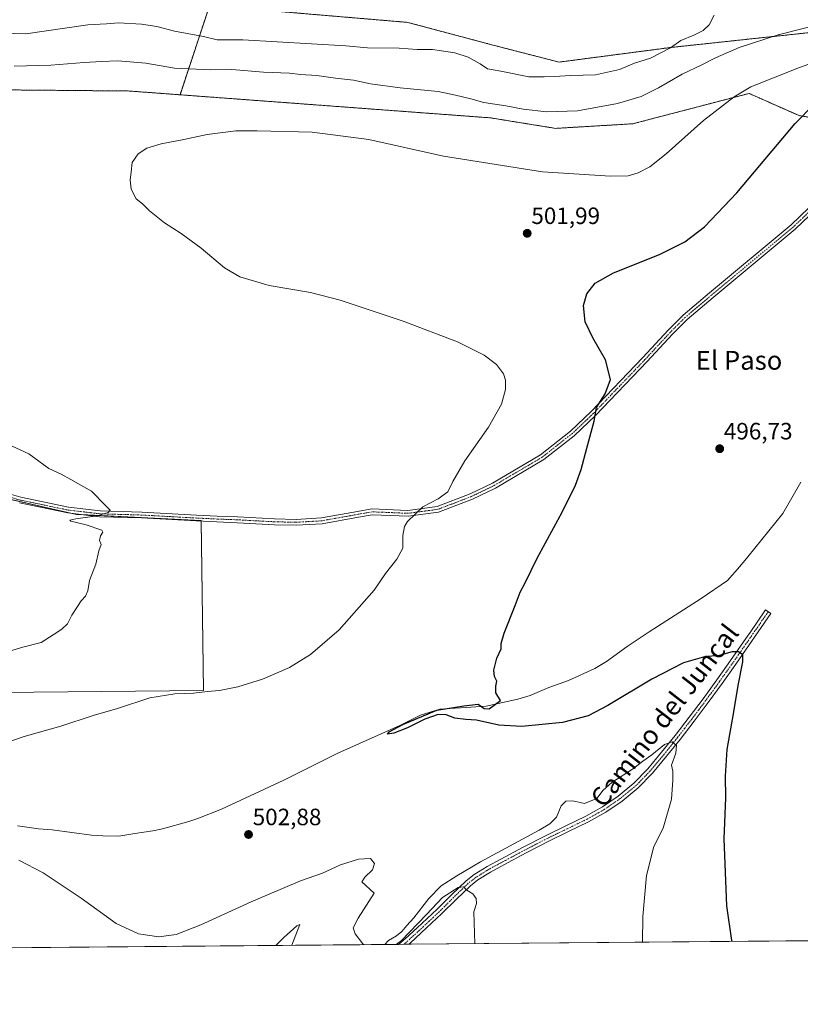
# Model space of a CAD drawing. Units: metres. Extents: x 559727 to 563167, y 4724063 to 4726407.
# Drawn here: x 562472 to 562803, y 4724063 to 4724481 of the extents above; entities that cross this region are included whole.
import ezdxf
from ezdxf.enums import TextEntityAlignment as Align

# ---------------------------------------------------------------- set-up
doc = ezdxf.new("R2010")
doc.units = ezdxf.units.M
doc.header["$MEASUREMENT"] = 0
doc.linetypes.add('TRAZO_Y_PUNTO', pattern=[1, 0.5, -0.25, 0, -0.25])
doc.linetypes.add('TRAZOS', pattern=[0.75, 0.5, -0.25])
for name, color, linetype, lineweight in [('Arbolado forestal', 92, 'TRAZOS', 0), ('Arbolado forestal CxS', 92, 'Continuous', 0), ('Camino', 19, 'Continuous', 0), ('Camino Cxs', 19, 'Continuous', 0), ('Camino eje', 39, 'TRAZO_Y_PUNTO', 13), ('Carátula', 7, 'Continuous', 5), ('Comarca CxS', 133, 'Continuous', 0), ('Comunidad Autónoma CxS', 142, 'Continuous', 0), ('Corriente natural lineal', 142, 'Continuous', 13), ('Cultivos herbáceos CxS', 92, 'Continuous', 0), ('Cultivos leñosos', 92, 'Continuous', 0), ('Cultivos leñosos CxS', 92, 'Continuous', 0), ('Curva de nivel maestra', 36, 'Continuous', 30), ('Curva de nivel normal', 36, 'Continuous', 0), ('Entidad de ámbito territorial CxS', 92, 'Continuous', 0), ('Municipio CxS', 142, 'Continuous', 0), ('Provincia CxS', 1, 'Continuous', 0), ('Punto de cota en terreno', 7, 'Continuous', 0), ('Rótulo de punto de cota en terreno', 19, 'Continuous', 0), ('Texto cartográfico', 19, 'Continuous', 0)]:
    doc.layers.add(name, color=color, linetype=linetype, lineweight=lineweight)
doc.styles.add('Arial', font='txt', dxfattribs={"height": 0.2})

# ---------------------------------------------------------------- blocks, each defined once
blk = doc.blocks.new('*U151')
at = {"layer": 'Arbolado forestal CxS', "color": 92, "linetype": 'Continuous', "lineweight": 0}
for points in [[(562970.15, 4724493.67, 492.26), (562911.72, 4724474.53, 493.46), (562909.1, 4724473.78, 493.53), (562861.26, 4724460.08, 495.4), (562849.05, 4724456.58, 496.26), (562828.85, 4724445.53, 497.04), (562812.12, 4724438.62, 498.51), (562802.87, 4724440.12, 499.99), (562781.66, 4724449.55, 504.31), (562735.41, 4724437.47, 507.7), (562732.39, 4724436.68, 507.8), (562699.64, 4724434.72, 508.3), (562671.99, 4724439.17, 508.1), (562540.28, 4724448.96, 506.58), (562553.32, 4724488.35, 517.75)], [(562568.4, 4724485.47, 518.41), (562636.85, 4724479.68, 518.6), (562673.7, 4724469.85, 517.6), (562701.04, 4724462.83, 516.65), (562748.69, 4724469.07, 514.83), (562818.3, 4724476.52, 508.37), (562889.69, 4724494.45, 502.57)]]:
    blk.add_polyline3d(points, dxfattribs=at)
blk = doc.blocks.new('*U153')
at = {"layer": 'Arbolado forestal CxS', "color": 92, "linetype": 'Continuous', "lineweight": 0}
blk.add_polyline3d([(562719.72, 4724846.5, 520.96), (562751.35, 4724813.8, 519.66), (562746.82, 4724804.02, 520.27), (562761.34, 4724787.39, 519.28), (562763.42, 4724773.44, 518.56), (562759.16, 4724749.77, 516.62), (562744.33, 4724749.36, 517.54), (562725.88, 4724752.62, 519.77), (562698.24, 4724757.49, 522.14), (562675.74, 4724747.22, 521.07), (562620.12, 4724743.53, 520.51), (562566.58, 4724737.98, 521.74), (562551.38, 4724718.54, 519.98), (562541.34, 4724707.58, 519.13), (562539.4, 4724679.13, 514.07), (562523.71, 4724638.38, 512.76), (562510.78, 4724628.68, 513.92), (562488.46, 4724583.5, 514.8), (562472.59, 4724520.47, 516.54), (562516.95, 4724495.28, 516.51), (562553.32, 4724488.35, 517.75), (562540.28, 4724448.96, 506.58), (562518.72, 4724450.57, 506.74), (562443.23, 4724451.27, 507.13)], dxfattribs=at)
blk = doc.blocks.new('*U159')
at = {"layer": 'Cultivos herbáceos CxS', "color": 92, "linetype": 'Continuous', "lineweight": 0}
for points in [[(562443.23, 4724451.27, 507.13), (562518.72, 4724450.57, 506.74), (562540.28, 4724448.96, 506.58), (562671.99, 4724439.17, 508.1), (562699.64, 4724434.72, 508.3), (562732.39, 4724436.68, 507.8), (562735.41, 4724437.47, 507.7), (562781.66, 4724449.55, 504.31), (562802.87, 4724440.12, 499.99), (562812.12, 4724438.62, 498.51)], [(562845.21, 4724090.5, 501.86), (562077.41, 4724083.72, 518.98)]]:
    blk.add_polyline3d(points, dxfattribs=at)
blk.add_polyline3d([(562260.97, 4724308.55, 513.48), (562252.7, 4724290.73, 513.73), (562251.43, 4724273.23, 512.88), (562436.93, 4724198.46, 508.7), (562449.33, 4724195.28, 507.59), (562550.2, 4724196.24, 505.18), (562549.24, 4724268.46, 508.97), (562496.42, 4724271.01, 510.03), (562461.11, 4724278.96, 510.6), (562418.79, 4724289.46, 510.99), (562367.25, 4724296.14, 511.72), (562312.52, 4724303.78, 512.66), (562260.97, 4724308.55, 513.48)], close=True, dxfattribs=at)
blk = doc.blocks.new('*U198')
at = {"layer": 'Curva de nivel normal', "color": 36, "linetype": 'Continuous', "lineweight": 0}
for points in [[(562817.71, 4724465.71, 505), (562803.08, 4724460.47, 505), (562782.4, 4724452.32, 505), (562775.4, 4724448.13, 505), (562762.36, 4724438.06, 505), (562746.54, 4724423.86, 505), (562739.56, 4724418.37, 505), (562734.61, 4724415.82, 505), (562730.41, 4724414.65, 505), (562722.87, 4724414.44, 505), (562694.05, 4724416.32, 505), (562652.08, 4724422.92, 505), (562620.41, 4724429.94, 505), (562596.34, 4724433.1, 505), (562573.05, 4724433.69, 505), (562563.98, 4724433.72, 505), (562551.72, 4724432.18, 505), (562541.89, 4724430.05, 505), (562532.21, 4724428.21, 505), (562526.14, 4724426.26, 505), (562522.47, 4724423.93, 505), (562519.95, 4724420.26, 505), (562519.58, 4724416.34, 505), (562519.08, 4724412.7, 505), (562519.59, 4724408.9, 505), (562521.72, 4724404.86, 505), (562524.3, 4724402.75, 505), (562527.34, 4724399.72, 505), (562533.75, 4724394.66, 505), (562540.71, 4724390.2, 505), (562549.26, 4724383.84, 505), (562559.08, 4724375.61, 505), (562565.59, 4724371.72, 505), (562578.04, 4724368.05, 505), (562595.6, 4724365.06, 505), (562608.18, 4724361.85, 505), (562634.94, 4724352.89, 505), (562658.01, 4724344.16, 505), (562669.22, 4724338.54, 505), (562674.51, 4724334.53, 505), (562677.42, 4724330.67, 505), (562678.36, 4724327.94, 505), (562678.38, 4724323.94, 505), (562676.66, 4724317.76, 505), (562671.11, 4724307.92, 505), (562661.15, 4724293.76, 505), (562655.95, 4724284.94, 505), (562653.94, 4724280.52, 505), (562649.75, 4724277.58, 505), (562643.25, 4724274.18, 505), (562636.75, 4724267.94, 505), (562635.44, 4724265.89, 505), (562634.85, 4724262.07, 505), (562634.73, 4724256.64, 505), (562632.25, 4724251.94, 505), (562627.48, 4724245.91, 505), (562622.58, 4724238.84, 505), (562607.74, 4724222.01, 505), (562595.63, 4724211.53, 505), (562586.69, 4724206.02, 505), (562575.24, 4724201.09, 505), (562564.81, 4724197.78, 505), (562557.04, 4724196.24, 505), (562551.91, 4724195.85, 505), (562546.04, 4724195.18, 505), (562538.09, 4724194.89, 505), (562527.42, 4724193.24, 505), (562513.75, 4724188.59, 505), (562503.42, 4724185.67, 505), (562489.69, 4724181.19, 505), (562474.16, 4724176.76, 505), (562466.84, 4724174.28, 505)], [(562471.83, 4724124.28, 505), (562482.16, 4724118.95, 505), (562498.37, 4724108.21, 505), (562513.16, 4724097.41, 505), (562522.62, 4724093.07, 505), (562531.23, 4724091.88, 505), (562538.62, 4724092.83, 505), (562549.08, 4724096.89, 505), (562570.41, 4724106.68, 505), (562591.41, 4724115.57, 505), (562600.74, 4724118.82, 505), (562608.41, 4724122.39, 505), (562615.96, 4724124.82, 505), (562621.05, 4724125.07, 505), (562622.76, 4724122.97, 505), (562621.86, 4724120.24, 505), (562618.73, 4724117.13, 505), (562617.46, 4724115.18, 505), (562622.63, 4724110.28, 505), (562615.86, 4724099.79, 505), (562613.78, 4724095.64, 505), (562614.57, 4724093.11, 505), (562617.84, 4724088.82, 505), (562618.35, 4724088.49, 505)], [(562627.17, 4724088.57, 505), (562628.74, 4724090.23, 505), (562632.08, 4724092.2, 505), (562634.41, 4724094.07, 505), (562636.44, 4724096.6, 505), (562639.52, 4724099.88, 505), (562645.77, 4724108.12, 505), (562651.08, 4724113.43, 505), (562657.74, 4724117.67, 505), (562667.74, 4724123.63, 505), (562692.66, 4724137.03, 505), (562697.2, 4724139.68, 505), (562700, 4724142.53, 505), (562701.95, 4724147.4, 505), (562703.86, 4724149.39, 505), (562706.84, 4724149.45, 505), (562711.84, 4724148.42, 505), (562717.09, 4724150.5, 505), (562719.72, 4724153.95, 505), (562723.42, 4724157.25, 505), (562732.58, 4724163.16, 505), (562736.55, 4724166.25, 505), (562740.35, 4724168.96, 505), (562745.8, 4724173.44, 505), (562748.98, 4724174.53, 505), (562750.86, 4724172.95, 505), (562750.61, 4724169.69, 505), (562748.8, 4724164.68, 505), (562749.33, 4724162.01, 505), (562749.32, 4724158.32, 505), (562748.75, 4724150.19, 505), (562745.16, 4724137.94, 505), (562741.3, 4724130.07, 505), (562738.1, 4724117.82, 505), (562736.63, 4724100.48, 505), (562736.46, 4724089.54, 505)]]:
    blk.add_polyline3d(points, dxfattribs=at)
blk = doc.blocks.new('*U203')
at = {"layer": 'Curva de nivel normal', "color": 36, "linetype": 'Continuous', "lineweight": 0}
blk.add_polyline3d([(562449.48, 4724475.51, 515), (562474.93, 4724474.77, 515), (562501.17, 4724478.58, 515), (562509.11, 4724479.09, 515), (562514.2, 4724479.5, 515), (562523.87, 4724478.95, 515), (562530.38, 4724477.89, 515), (562537.87, 4724475.92, 515), (562550.27, 4724473.62, 515), (562556.04, 4724472.24, 515), (562566.98, 4724472.33, 515), (562610.57, 4724469.74, 515), (562619.82, 4724468.83, 515), (562633.23, 4724468.74, 515), (562640.86, 4724468.22, 515), (562647.41, 4724468.19, 515), (562651.2, 4724467.57, 515), (562656.9, 4724466.77, 515), (562662.49, 4724464.92, 515), (562667.58, 4724462.12, 515), (562670.7, 4724459.96, 515), (562676.34, 4724458.97, 515), (562688.23, 4724456.64, 515), (562694.69, 4724456.58, 515), (562699, 4724456.68, 515), (562706.1, 4724457.08, 515), (562716.5, 4724457.41, 515), (562726.75, 4724459.76, 515), (562733.01, 4724462.36, 515), (562739.83, 4724464.43, 515), (562748.37, 4724468.88, 515), (562752.68, 4724471.97, 515), (562758.28, 4724474.25, 515), (562762.2, 4724476.21, 515), (562764.69, 4724478.7, 515), (562766.8, 4724482.68, 515)], dxfattribs=at)
blk = doc.blocks.new('*U212')
at = {"layer": 'Curva de nivel normal', "color": 36, "linetype": 'Continuous', "lineweight": 0}
for points in [[(562815.73, 4724479.89, 510), (562794.07, 4724474.34, 510), (562777.42, 4724468.96, 510), (562767.47, 4724464.68, 510), (562761.62, 4724461.63, 510), (562753.21, 4724457.68, 510), (562743.27, 4724451.9, 510), (562735.95, 4724448.27, 510), (562725.79, 4724445.31, 510), (562708.93, 4724442.11, 510), (562695.83, 4724441.68, 510), (562685.82, 4724442.8, 510), (562678.51, 4724444.24, 510), (562669.17, 4724445.67, 510), (562663.64, 4724447.28, 510), (562657.08, 4724448.76, 510), (562649.74, 4724450.31, 510), (562633.65, 4724451.94, 510), (562621.04, 4724453.68, 510), (562613.92, 4724455.18, 510), (562606.16, 4724456.04, 510), (562598.35, 4724457.12, 510), (562591.39, 4724457.53, 510), (562586.67, 4724458.07, 510), (562575.72, 4724458.63, 510), (562562.28, 4724459.63, 510), (562553.24, 4724459.62, 510), (562537.96, 4724460.22, 510), (562525.75, 4724462.44, 510), (562513.87, 4724463.37, 510), (562507.01, 4724463.08, 510), (562499.54, 4724462.71, 510), (562485.43, 4724461.5, 510), (562469.89, 4724461.12, 510)], [(562469.12, 4724299.97, 510), (562476.14, 4724296.66, 510), (562484.66, 4724290.51, 510), (562489.92, 4724288.1, 510), (562493.92, 4724285.78, 510), (562502.65, 4724280.83, 510), (562508.84, 4724274.69, 510), (562510.64, 4724272.75, 510), (562509.84, 4724271.74, 510), (562505.09, 4724270.32, 510), (562496.06, 4724269.08, 510), (562493.56, 4724268.47, 510), (562493.99, 4724268.14, 510), (562500.52, 4724266.62, 510), (562507.17, 4724264.29, 510), (562507.53, 4724263.47, 510), (562506.51, 4724261.9, 510), (562506.18, 4724259.85, 510), (562506.89, 4724258.18, 510), (562505.8, 4724255.6, 510), (562504.5, 4724249.94, 510), (562501.82, 4724242.95, 510), (562501.12, 4724238.61, 510), (562500.17, 4724236.28, 510), (562498.32, 4724234.28, 510), (562496.83, 4724231.95, 510), (562494.36, 4724228.28, 510), (562492.58, 4724224.61, 510), (562490.14, 4724222.28, 510), (562486.42, 4724219.93, 510), (562481.42, 4724216.62, 510), (562473.09, 4724214.54, 510), (562464.78, 4724212.04, 510)], [(562632, 4724088.61, 510), (562634.1, 4724090.18, 510), (562644.8, 4724101.27, 510), (562651.57, 4724108.5, 510), (562658.31, 4724112.68, 510), (562660.47, 4724113.01, 510), (562661.89, 4724111.54, 510), (562664.45, 4724110.09, 510), (562665.95, 4724108.09, 510), (562666.03, 4724105.9, 510), (562664.9, 4724102.43, 510), (562665.35, 4724088.91, 510)], [(562580.96, 4724088.16, 510), (562584.24, 4724091.54, 510), (562589.89, 4724096.52, 510), (562591.11, 4724097.01, 510), (562587.68, 4724088.22, 510)]]:
    blk.add_polyline3d(points, dxfattribs=at)
blk = doc.blocks.new('*U219')
at = {"layer": 'Curva de nivel maestra', "color": 36, "linetype": 'Continuous', "lineweight": 30}
blk.add_polyline3d([(562774.51, 4724089.87, 500), (562774.4, 4724090.21, 500), (562772.16, 4724104.92, 500), (562771.12, 4724133.44, 500), (562771.84, 4724150.72, 500), (562771.66, 4724159.96, 500), (562772.43, 4724171.31, 500), (562775.12, 4724186.36, 500), (562776.99, 4724198.47, 500), (562779, 4724208.45, 500), (562779.04, 4724211.41, 500), (562777.16, 4724212.7, 500), (562774.46, 4724212.67, 500), (562768.94, 4724211.16, 500), (562762.68, 4724210.61, 500), (562753.87, 4724208.01, 500), (562740.4, 4724201.09, 500), (562721.73, 4724189.86, 500), (562713.43, 4724185.5, 500), (562702.57, 4724182.68, 500), (562685.3, 4724181, 500), (562675.48, 4724181.64, 500), (562666.08, 4724183.77, 500), (562661.51, 4724184.05, 500), (562656.83, 4724184.6, 500), (562653.14, 4724185.99, 500), (562649.84, 4724186.13, 500), (562644.08, 4724184.16, 500), (562636.74, 4724180.46, 500), (562630.96, 4724178.19, 500), (562628.28, 4724177.81, 500), (562628.96, 4724178.82, 500), (562634.74, 4724181.85, 500), (562649.26, 4724188.01, 500), (562660.67, 4724189.74, 500), (562666.79, 4724190.49, 500), (562669.26, 4724188.7, 500), (562671.46, 4724188.48, 500), (562676.21, 4724192.08, 500), (562674.23, 4724195.33, 500), (562674.3, 4724198.11, 500), (562674.6, 4724200.28, 500), (562673.64, 4724202.28, 500), (562673.37, 4724204.95, 500), (562674.62, 4724209.95, 500), (562676.43, 4724213.95, 500), (562676.44, 4724216.28, 500), (562677.74, 4724220.61, 500), (562682.47, 4724232.28, 500), (562684.58, 4724238.04, 500), (562686.68, 4724241.92, 500), (562691.77, 4724252.46, 500), (562702.4, 4724271.88, 500), (562708.01, 4724283.45, 500), (562710.41, 4724289.98, 500), (562712.8, 4724299.12, 500), (562715.91, 4724310.54, 500), (562716.96, 4724316.34, 500), (562720.58, 4724322.09, 500), (562722.88, 4724328.16, 500), (562720.71, 4724336.55, 500), (562715.37, 4724345.83, 500), (562712.18, 4724352.66, 500), (562711.4, 4724359.6, 500), (562712.85, 4724364.48, 500), (562716.4, 4724369.09, 500), (562724.13, 4724373.38, 500), (562743.66, 4724381.24, 500), (562754.46, 4724386.6, 500), (562762.73, 4724392.94, 500), (562776.4, 4724407.45, 500), (562801.2, 4724436.78, 500), (562809.34, 4724444.99, 500)], dxfattribs=at)
blk = doc.blocks.new('5PATER')
at = {"layer": 'Carátula', "linetype": 'Continuous', "lineweight": 5}
h = blk.add_hatch(color=250, dxfattribs=at)
edge = h.paths.add_edge_path()
edge.add_ellipse((0, 0.01), major_axis=(-1.33, -1.34), ratio=0.999422, start_angle=0, end_angle=360)

msp = doc.modelspace()

# ---------------------------------------------------------------- linework, layer by layer
at = {"layer": 'Arbolado forestal', "color": 92, "linetype": 'TRAZOS', "lineweight": 0}
for points in [[(562568.4, 4724485.47, 518.41), (562636.85, 4724479.68, 518.6), (562673.7, 4724469.85, 517.6), (562701.04, 4724462.83, 516.64), (562748.69, 4724469.07, 514.83), (562818.29, 4724476.52, 508.37), (562889.69, 4724494.45, 502.57)], [(562540.28, 4724448.97, 506.58), (562553.32, 4724488.35, 517.75)], [(562540.28, 4724448.97, 506.58), (562553.32, 4724488.35, 517.75)], [(562861.26, 4724460.08, 495.4), (562859.17, 4724459.48, 495.58), (562849.05, 4724456.58, 496.26), (562828.85, 4724445.53, 497.04), (562812.12, 4724438.62, 498.51), (562802.87, 4724440.12, 499.99), (562781.66, 4724449.55, 504.31), (562735.41, 4724437.47, 507.7), (562732.39, 4724436.68, 507.8), (562699.64, 4724434.72, 508.3), (562671.99, 4724439.17, 508.09), (562540.28, 4724448.97, 506.58)], [(562443.23, 4724451.27, 507.13), (562518.72, 4724450.57, 506.74), (562540.28, 4724448.97, 506.58)]]:
    msp.add_polyline3d(points, dxfattribs=at)
at = {"layer": 'Camino', "color": 19, "linetype": 'Continuous', "lineweight": 0}
for points in [[(562455.82, 4724283.16, 510.56), (562472.79, 4724278.27, 510.42), (562493.01, 4724274.06, 510.21), (562506.34, 4724272.49, 509.98), (562524.08, 4724271.96, 509.62), (562547.27, 4724270.69, 509.09), (562556.04, 4724270.27, 508.83), (562564.62, 4724269.95, 508.56), (562580.38, 4724269.1, 508.11), (562589.52, 4724268.89, 507.79), (562600.29, 4724269.52, 507.45), (562615.56, 4724272.26, 506.94), (562621.63, 4724273.34, 506.62), (562636.89, 4724272.7, 505.21), (562649.34, 4724274.36, 504.31), (562663.34, 4724279.69, 503.31), (562672.87, 4724284.3, 502.72), (562693.18, 4724296.3, 501.68), (562705.88, 4724306.26, 500.89), (562714.7, 4724314.67, 500.31), (562736.58, 4724337.5, 498.6), (562747.39, 4724349.15, 498.12), (562753.69, 4724355.45, 497.94), (562764.84, 4724364.91, 497.69), (562799.53, 4724393.78, 496.59), (562814.71, 4724408.33, 496.05)], [(562816.49, 4724406.57, 495.75), (562801.19, 4724391.91, 496.24), (562766.45, 4724362.99, 497.4), (562755.38, 4724353.61, 497.79), (562749.19, 4724347.42, 497.95), (562738.4, 4724335.79, 498.43), (562716.47, 4724312.9, 499.96), (562707.51, 4724304.37, 500.57), (562694.6, 4724294.23, 501.29), (562674.06, 4724282.1, 502.41), (562664.33, 4724277.39, 502.97), (562649.96, 4724271.92, 503.99), (562637.01, 4724270.2, 505.03), (562621.8, 4724270.83, 506.54), (562616.01, 4724269.8, 506.81), (562600.59, 4724267.03, 507.36), (562589.56, 4724266.39, 507.77), (562580.28, 4724266.6, 508.09), (562564.5, 4724267.45, 508.53), (562555.94, 4724267.77, 508.79), (562547.14, 4724268.19, 509.03), (562523.97, 4724269.46, 509.46), (562506.16, 4724269.99, 509.85), (562492.61, 4724271.59, 510.11), (562472.19, 4724275.85, 510.33)], [(562632.96, 4724088.62, 509.79), (562635.09, 4724090.38, 509.29), (562635.79, 4724090.96, 509.39), (562640.92, 4724095.62, 509.5), (562649.35, 4724103.49, 510.28), (562655.44, 4724109.59, 509.64), (562661.67, 4724115.58, 508.85), (562665.1, 4724118.22, 508.99), (562670.62, 4724121.64, 508.67), (562676.33, 4724124.73, 508.06), (562685.9, 4724129.82, 507.49), (562695.53, 4724134.8, 507.24), (562703.93, 4724138.88, 507.48), (562712.35, 4724142.96, 507.4), (562719.43, 4724146.94, 506.63), (562726.17, 4724151.53, 506.79), (562732.79, 4724156.97, 506.44), (562738.73, 4724163.12, 505.92), (562744.58, 4724170.1, 504.89), (562750.25, 4724177.21, 504.11), (562756.25, 4724184.97, 503.37), (562762.14, 4724192.78, 502.58), (562768, 4724200.84, 501.35), (562773.75, 4724208.97, 500.3), (562781.21, 4724219.71, 498.91), (562781.79, 4724220.54, 498.78), (562788.67, 4724230.45, 497.53), (562790.91, 4724228.89, 497.44), (562775.99, 4724207.41, 500.24), (562770.21, 4724199.25, 501.44), (562764.33, 4724191.16, 502.53), (562758.42, 4724183.31, 503.71), (562752.39, 4724175.53, 504.59), (562746.69, 4724168.38, 505.39), (562740.76, 4724161.29, 506.03), (562734.64, 4724154.97, 506.48), (562727.81, 4724149.35, 506.83), (562720.87, 4724144.62, 507.15), (562713.61, 4724140.54, 507.55), (562705.12, 4724136.43, 507.81), (562696.75, 4724132.36, 508.16), (562687.17, 4724127.41, 508.52), (562677.62, 4724122.33, 509.14), (562671.99, 4724119.28, 509.4), (562666.66, 4724115.98, 509.7), (562663.45, 4724113.51, 509.86), (562657.35, 4724107.64, 510.15), (562651.25, 4724101.52, 510.34), (562642.76, 4724093.61, 510.56), (562637.75, 4724089.05, 510.59), (562637.4, 4724088.66, 510.7)], [(562637.4, 4724088.66, 510.7), (562632.96, 4724088.62, 509.79)]]:
    msp.add_polyline3d(points, dxfattribs=at)
at = {"layer": 'Camino Cxs', "color": 19, "linetype": 'Continuous', "lineweight": 0}
for points in [[(562455.82, 4724283.16, 510.56), (562472.79, 4724278.27, 510.42), (562493.01, 4724274.06, 510.21), (562506.34, 4724272.49, 509.98), (562524.08, 4724271.96, 509.62), (562547.27, 4724270.69, 509.09), (562556.04, 4724270.27, 508.83), (562564.62, 4724269.95, 508.56), (562580.38, 4724269.1, 508.11), (562589.52, 4724268.89, 507.79), (562600.29, 4724269.52, 507.45), (562615.56, 4724272.26, 506.94), (562621.63, 4724273.34, 506.62), (562636.89, 4724272.7, 505.21), (562649.34, 4724274.36, 504.31), (562663.34, 4724279.69, 503.31), (562672.87, 4724284.3, 502.72), (562693.18, 4724296.3, 501.68), (562705.88, 4724306.26, 500.89), (562714.7, 4724314.67, 500.31), (562736.58, 4724337.5, 498.6), (562747.39, 4724349.15, 498.12), (562753.69, 4724355.45, 497.94), (562764.84, 4724364.91, 497.69), (562799.53, 4724393.78, 496.59), (562814.71, 4724408.33, 496.05)], [(562816.49, 4724406.57, 495.75), (562801.19, 4724391.91, 496.24), (562766.45, 4724362.99, 497.4), (562755.38, 4724353.61, 497.79), (562749.19, 4724347.42, 497.95), (562738.4, 4724335.79, 498.43), (562716.47, 4724312.9, 499.96), (562707.51, 4724304.37, 500.57), (562694.6, 4724294.23, 501.29), (562674.06, 4724282.1, 502.41), (562664.33, 4724277.39, 502.97), (562649.96, 4724271.92, 503.99), (562637.01, 4724270.2, 505.03), (562621.8, 4724270.83, 506.54), (562616.01, 4724269.8, 506.81), (562600.59, 4724267.03, 507.36), (562589.56, 4724266.39, 507.77), (562580.28, 4724266.6, 508.09), (562564.5, 4724267.45, 508.53), (562555.94, 4724267.77, 508.79), (562547.14, 4724268.19, 509.03), (562523.97, 4724269.46, 509.46), (562506.16, 4724269.99, 509.85), (562492.61, 4724271.59, 510.11), (562472.19, 4724275.85, 510.33)]]:
    msp.add_polyline3d(points, dxfattribs=at)
msp.add_polyline3d([(562637.4, 4724088.66, 510.7), (562632.96, 4724088.62, 509.79), (562635.09, 4724090.38, 509.29), (562635.79, 4724090.96, 509.39), (562640.92, 4724095.62, 509.5), (562649.35, 4724103.49, 510.28), (562655.44, 4724109.59, 509.64), (562661.67, 4724115.58, 508.85), (562665.1, 4724118.22, 508.99), (562670.62, 4724121.64, 508.67), (562676.33, 4724124.73, 508.06), (562685.9, 4724129.82, 507.49), (562695.53, 4724134.8, 507.24), (562703.93, 4724138.88, 507.48), (562712.35, 4724142.96, 507.4), (562719.43, 4724146.94, 506.63), (562726.17, 4724151.53, 506.79), (562732.79, 4724156.97, 506.44), (562738.73, 4724163.12, 505.92), (562744.58, 4724170.1, 504.89), (562750.25, 4724177.21, 504.11), (562756.25, 4724184.97, 503.37), (562762.14, 4724192.78, 502.58), (562768, 4724200.84, 501.35), (562773.75, 4724208.97, 500.3), (562781.21, 4724219.71, 498.91), (562781.79, 4724220.54, 498.78), (562788.67, 4724230.45, 497.53), (562790.91, 4724228.89, 497.44), (562775.99, 4724207.41, 500.24), (562770.21, 4724199.25, 501.44), (562764.33, 4724191.16, 502.53), (562758.42, 4724183.31, 503.71), (562752.39, 4724175.53, 504.59), (562746.69, 4724168.38, 505.39), (562740.76, 4724161.29, 506.03), (562734.64, 4724154.97, 506.48), (562727.81, 4724149.35, 506.83), (562720.87, 4724144.62, 507.15), (562713.61, 4724140.54, 507.55), (562705.12, 4724136.43, 507.81), (562696.75, 4724132.36, 508.16), (562687.17, 4724127.41, 508.52), (562677.62, 4724122.33, 509.14), (562671.99, 4724119.28, 509.4), (562666.66, 4724115.98, 509.7), (562663.45, 4724113.51, 509.86), (562657.35, 4724107.64, 510.15), (562651.25, 4724101.52, 510.34), (562642.76, 4724093.61, 510.56), (562637.75, 4724089.05, 510.59), (562637.4, 4724088.66, 510.7)], close=True, dxfattribs=at)
at = {"layer": 'Camino eje', "color": 39, "linetype": 'TRAZO_Y_PUNTO', "lineweight": 13}
for points in [[(562815.6, 4724407.45, 495.9), (562800.36, 4724392.84, 496.4), (562765.65, 4724363.95, 497.53), (562754.53, 4724354.53, 497.87), (562748.29, 4724348.29, 498.04), (562737.49, 4724336.64, 498.52), (562715.59, 4724313.78, 500.1), (562706.7, 4724305.32, 500.71), (562693.89, 4724295.26, 501.47), (562673.46, 4724283.2, 502.51), (562663.83, 4724278.54, 503.07), (562649.65, 4724273.14, 504.09), (562636.95, 4724271.45, 505.12), (562621.71, 4724272.09, 506.58), (562615.78, 4724271.03, 506.88), (562600.44, 4724268.28, 507.39), (562589.54, 4724267.64, 507.77), (562580.33, 4724267.85, 508.09), (562564.56, 4724268.7, 508.54), (562555.99, 4724269.02, 508.81), (562547.2, 4724269.44, 509.06), (562524.03, 4724270.71, 509.54), (562506.25, 4724271.24, 509.91), (562492.81, 4724272.83, 510.18), (562472.49, 4724277.06, 510.37), (562455.4, 4724281.97, 510.54)], [(562789.79, 4724229.67, 497.5), (562783.45, 4724220.54, 498.49), (562774.87, 4724208.19, 500.31), (562772, 4724204.13, 500.94), (562769.11, 4724200.05, 501.42), (562763.24, 4724191.97, 502.58), (562760.28, 4724188.05, 503.03), (562757.34, 4724184.14, 503.62), (562754.34, 4724180.26, 504.01), (562751.32, 4724176.37, 504.54), (562745.64, 4724169.24, 505.26), (562742.71, 4724165.75, 505.45), (562739.75, 4724162.21, 505.97), (562736.78, 4724159.13, 506.19), (562733.72, 4724155.97, 506.46), (562730.3, 4724153.16, 506.64), (562726.99, 4724150.44, 506.83), (562720.15, 4724145.78, 506.95), (562712.98, 4724141.75, 507.48), (562704.53, 4724137.66, 507.69), (562700.34, 4724135.62, 507.53), (562696.14, 4724133.58, 508.03), (562686.54, 4724128.62, 508.39), (562676.98, 4724123.53, 509.09), (562671.31, 4724120.46, 509.23), (562665.88, 4724117.1, 509.45), (562662.56, 4724114.55, 509.44), (562656.4, 4724108.62, 510.11), (562653.35, 4724105.57, 510.17), (562650.3, 4724102.51, 510.32), (562646.06, 4724098.55, 510.37), (562641.84, 4724094.62, 510.24), (562635.28, 4724088.65, 510.39), (562635.27, 4724088.64, 510.39)]]:
    msp.add_polyline3d(points, dxfattribs=at)
at = {"layer": 'Comarca CxS', "color": 133, "linetype": 'Continuous', "lineweight": 0}
msp.add_polyline3d([(563167.34, 4724093.34, 533.9), (559752.71, 4724063.19, 609.82), (559732.71, 4726376.54, 595.49), (563146.21, 4726406.7, 621.42), (563167.34, 4724093.34, 533.9)], close=True, dxfattribs=at)
msp.add_polyline3d([(563167.34, 4724093.34, 533.9), (559752.71, 4724063.19, 609.82), (559732.71, 4726376.54, 595.49), (563146.21, 4726406.7, 621.42), (563167.34, 4724093.34, 533.9)], close=True, dxfattribs=at)
at = {"layer": 'Comunidad Autónoma CxS', "color": 142, "linetype": 'Continuous', "lineweight": 0}
msp.add_polyline3d([(563167.34, 4724093.34, 533.9), (559752.71, 4724063.19, 609.82), (559751.43, 4724211.02, 635.54), (559747.51, 4724664.14, 645.67), (559745.69, 4724875.55, 660.47), (559743.09, 4725175.76, 592.25), (559735.21, 4726087.33, 513), (559732.71, 4726376.54, 595.49), (560263.82, 4726381.23, 506.24), (561293.37, 4726390.33, 499.38), (562582.18, 4726401.72, 595.33), (562981.88, 4726405.25, 624.66), (563146.21, 4726406.7, 621.42), (563148.41, 4726165.67, 634.04), (563167.34, 4724093.34, 533.9)], close=True, dxfattribs=at)
msp.add_polyline3d([(563167.34, 4724093.34, 533.9), (559752.71, 4724063.19, 609.82), (559751.43, 4724211.02, 635.54), (559747.51, 4724664.14, 645.67), (559745.69, 4724875.55, 660.47), (559743.09, 4725175.76, 592.25), (559735.21, 4726087.33, 513), (559732.71, 4726376.54, 595.49), (560263.82, 4726381.23, 506.24), (561293.37, 4726390.33, 499.38), (562582.18, 4726401.72, 595.33), (562981.88, 4726405.25, 624.66), (563146.21, 4726406.7, 621.42), (563148.41, 4726165.67, 634.04), (563167.34, 4724093.34, 533.9)], close=True, dxfattribs=at)
at = {"layer": 'Corriente natural lineal', "color": 142, "linetype": 'Continuous', "lineweight": 13}
msp.add_polyline3d([(562471.28, 4724138.85, 503.79), (562480.18, 4724137.67, 503.78), (562486.06, 4724137.14, 503.97), (562502.7, 4724134.89, 503.57), (562507.46, 4724134.63, 503.54), (562514.26, 4724134.53, 503.29), (562521.07, 4724135.7, 503.47), (562528.77, 4724136.73, 503.09), (562532.9, 4724137.65, 502.89), (562544, 4724140.77, 502.42), (562547.81, 4724141.99, 502.29), (562557.89, 4724145.89, 502.13), (562584.37, 4724158.25, 500.95), (562607.23, 4724169.69, 500.62), (562633.55, 4724181.46, 500.31), (562642.3, 4724185.89, 500.06), (562650.44, 4724188.44, 499.59), (562670.18, 4724189.65, 499.86), (562683.62, 4724192.68, 499.66), (562688.82, 4724194.21, 499.54), (562696.67, 4724197.54, 499.2), (562705.01, 4724200.48, 498.79), (562716.16, 4724205.62, 498.49), (562721.2, 4724208.66, 498.37), (562729.97, 4724214.9, 498.32), (562739.31, 4724221.12, 498.06), (562761.3, 4724235.35, 497.4), (562772.48, 4724243, 497.26), (562777.67, 4724248.82, 496.98), (562781.19, 4724253.03, 496.89), (562795.97, 4724271.38, 496.49), (562803.67, 4724284.64, 496.35)], dxfattribs=at)
at = {"layer": 'Cultivos herbáceos CxS', "color": 92, "linetype": 'Continuous', "lineweight": 0}
for points in [[(562861.26, 4724460.08, 495.4), (562859.17, 4724459.48, 495.58), (562849.05, 4724456.58, 496.26), (562828.85, 4724445.53, 497.04), (562812.12, 4724438.62, 498.51), (562802.87, 4724440.12, 499.99), (562781.66, 4724449.55, 504.31), (562735.41, 4724437.47, 507.7), (562732.39, 4724436.68, 507.8), (562699.64, 4724434.72, 508.3), (562671.99, 4724439.17, 508.09), (562540.28, 4724448.97, 506.58)], [(562443.23, 4724451.27, 507.13), (562518.72, 4724450.57, 506.74), (562540.28, 4724448.97, 506.58)], [(562550.2, 4724196.24, 505.18), (562449.33, 4724195.28, 507.59), (562436.93, 4724198.46, 508.7), (562251.43, 4724273.23, 512.88), (562252.7, 4724290.73, 513.73), (562260.95, 4724308.5, 513.49), (562260.97, 4724308.55, 513.48), (562312.52, 4724303.78, 512.66), (562321.33, 4724302.55, 512.51), (562335.51, 4724300.57, 512.22), (562367.24, 4724296.14, 511.72), (562383.94, 4724293.98, 511.53), (562415.67, 4724289.87, 510.99), (562418.79, 4724289.46, 510.99), (562426.64, 4724287.51, 510.93), (562461.11, 4724278.96, 510.6), (562462.02, 4724278.76, 510.61), (562495.17, 4724271.29, 510.06), (562496.42, 4724271.01, 510.03), (562498.35, 4724270.91, 510.01), (562549.24, 4724268.46, 508.97), (562549.25, 4724268.09, 508.96), (562550.2, 4724196.24, 505.18)], [(562845.21, 4724090.5, 501.86), (562807.2, 4724090.16, 499.17), (562637.4, 4724088.66, 510.7), (562635.27, 4724088.64, 510.39), (562632.96, 4724088.62, 509.79), (562091.75, 4724083.84, 518.63), (562084.27, 4724083.78, 518.82), (562077.41, 4724083.72, 518.98)]]:
    msp.add_polyline3d(points, dxfattribs=at)
at = {"layer": 'Cultivos leñosos', "color": 92, "linetype": 'Continuous', "lineweight": 0}
for points in [[(562568.4, 4724485.47, 518.41), (562636.85, 4724479.68, 518.6), (562673.7, 4724469.85, 517.6), (562701.04, 4724462.83, 516.64), (562748.69, 4724469.07, 514.83), (562818.29, 4724476.52, 508.37), (562889.69, 4724494.45, 502.57)], [(562550.2, 4724196.24, 505.18), (562449.33, 4724195.28, 507.59), (562436.93, 4724198.46, 508.7), (562251.43, 4724273.23, 512.88), (562252.7, 4724290.73, 513.73), (562260.95, 4724308.5, 513.49), (562260.97, 4724308.55, 513.48), (562312.52, 4724303.78, 512.66), (562321.33, 4724302.55, 512.51), (562335.51, 4724300.57, 512.22), (562367.24, 4724296.14, 511.72), (562383.94, 4724293.98, 511.53), (562415.67, 4724289.87, 510.99), (562418.79, 4724289.46, 510.99), (562426.64, 4724287.51, 510.93), (562461.11, 4724278.96, 510.6), (562462.02, 4724278.76, 510.61), (562495.17, 4724271.29, 510.06), (562496.42, 4724271.01, 510.03), (562498.35, 4724270.91, 510.01), (562549.24, 4724268.46, 508.97), (562549.25, 4724268.09, 508.96), (562550.2, 4724196.24, 505.18)]]:
    msp.add_polyline3d(points, dxfattribs=at)
at = {"layer": 'Cultivos leñosos CxS', "color": 92, "linetype": 'Continuous', "lineweight": 0}
msp.add_polyline3d([(562889.69, 4724494.45, 502.57), (562818.3, 4724476.52, 508.37), (562748.69, 4724469.07, 514.83), (562701.04, 4724462.83, 516.65), (562673.7, 4724469.85, 517.6), (562636.85, 4724479.68, 518.6), (562568.4, 4724485.47, 518.41)], dxfattribs=at)
msp.add_polyline3d([(562550.2, 4724196.24, 505.18), (562449.33, 4724195.28, 507.59), (562436.93, 4724198.46, 508.7), (562251.43, 4724273.23, 512.88), (562252.7, 4724290.73, 513.73), (562260.97, 4724308.55, 513.48), (562312.52, 4724303.78, 512.66), (562367.25, 4724296.14, 511.72), (562418.79, 4724289.46, 510.99), (562461.11, 4724278.96, 510.6), (562496.42, 4724271.01, 510.03), (562549.24, 4724268.46, 508.97), (562550.2, 4724196.24, 505.18)], close=True, dxfattribs=at)
at = {"layer": 'Entidad de ámbito territorial CxS', "color": 92, "linetype": 'Continuous', "lineweight": 0}
msp.add_polyline3d([(563148.41, 4726165.67, 634.04), (563167.34, 4724093.34, 533.9), (559752.71, 4724063.19, 609.82)], dxfattribs=at)
msp.add_polyline3d([(563148.41, 4726165.67, 634.04), (563167.34, 4724093.34, 533.9), (559752.71, 4724063.19, 609.82)], dxfattribs=at)
at = {"layer": 'Municipio CxS', "color": 142, "linetype": 'Continuous', "lineweight": 0}
msp.add_polyline3d([(563148.41, 4726165.67, 634.04), (563167.34, 4724093.34, 533.9), (559752.71, 4724063.19, 609.82)], dxfattribs=at)
msp.add_polyline3d([(563148.41, 4726165.67, 634.04), (563167.34, 4724093.34, 533.9), (559752.71, 4724063.19, 609.82)], dxfattribs=at)
at = {"layer": 'Provincia CxS', "color": 1, "linetype": 'Continuous', "lineweight": 0}
msp.add_polyline3d([(563167.34, 4724093.34, 533.9), (559752.71, 4724063.19, 609.82), (559732.71, 4726376.54, 595.49), (563146.21, 4726406.7, 621.42), (563167.34, 4724093.34, 533.9)], close=True, dxfattribs=at)
msp.add_polyline3d([(563167.34, 4724093.34, 533.9), (559752.71, 4724063.19, 609.82), (559732.71, 4726376.54, 595.49), (563146.21, 4726406.7, 621.42), (563167.34, 4724093.34, 533.9)], close=True, dxfattribs=at)

# ---------------------------------------------------------------- block references
at = {"layer": 'Arbolado forestal CxS', "color": 92, "linetype": 'Continuous', "lineweight": 0}
for name in ['*U151', '*U153']:
    msp.add_blockref(name, (0, 0), dxfattribs=at)
at = {"layer": 'Cultivos herbáceos CxS', "color": 92, "linetype": 'Continuous', "lineweight": 0}
msp.add_blockref('*U159', (0, 0), dxfattribs=at)
at = {"layer": 'Curva de nivel maestra', "color": 36, "linetype": 'Continuous', "lineweight": 30}
msp.add_blockref('*U219', (0, 0), dxfattribs=at)
at = {"layer": 'Curva de nivel normal', "color": 36, "linetype": 'Continuous', "lineweight": 0}
for name in ['*U203', '*U198', '*U212']:
    msp.add_blockref(name, (0, 0), dxfattribs=at)
at = {"layer": 'Punto de cota en terreno', "linetype": 'Continuous', "lineweight": 0}
for p in [(562687.54, 4724390.21, 501.99), (562769.2, 4724298.85, 496.73), (562569.33, 4724135.21, 502.88)]:
    msp.add_blockref('5PATER', p, dxfattribs=at)

# ---------------------------------------------------------------- texts
at = {"layer": 'Rótulo de punto de cota en terreno', "color": 19, "linetype": 'Continuous', "lineweight": 0, "style": 'Arial'}
for s, p in [('501,99', (562689.3, 4724391.97)), ('496,73', (562770.96, 4724300.61)), ('502,88', (562571.09, 4724136.97))]:
    msp.add_text(s, height=7, dxfattribs=at).set_placement(p, align=Align.BOTTOM_LEFT)
at = {"layer": 'Texto cartográfico', "color": 19, "linetype": 'Continuous', "lineweight": 0, "style": 'Arial'}
msp.add_text('El Paso', height=8, dxfattribs=at).set_placement((562777.39, 4724336.34), align=Align.MIDDLE_CENTER)
msp.add_text('Camino del Juncal', height=8, rotation=52.1984, dxfattribs=at).set_placement((562745.81, 4724185.75), align=Align.MIDDLE_CENTER)

doc.saveas('drawing.dxf')
